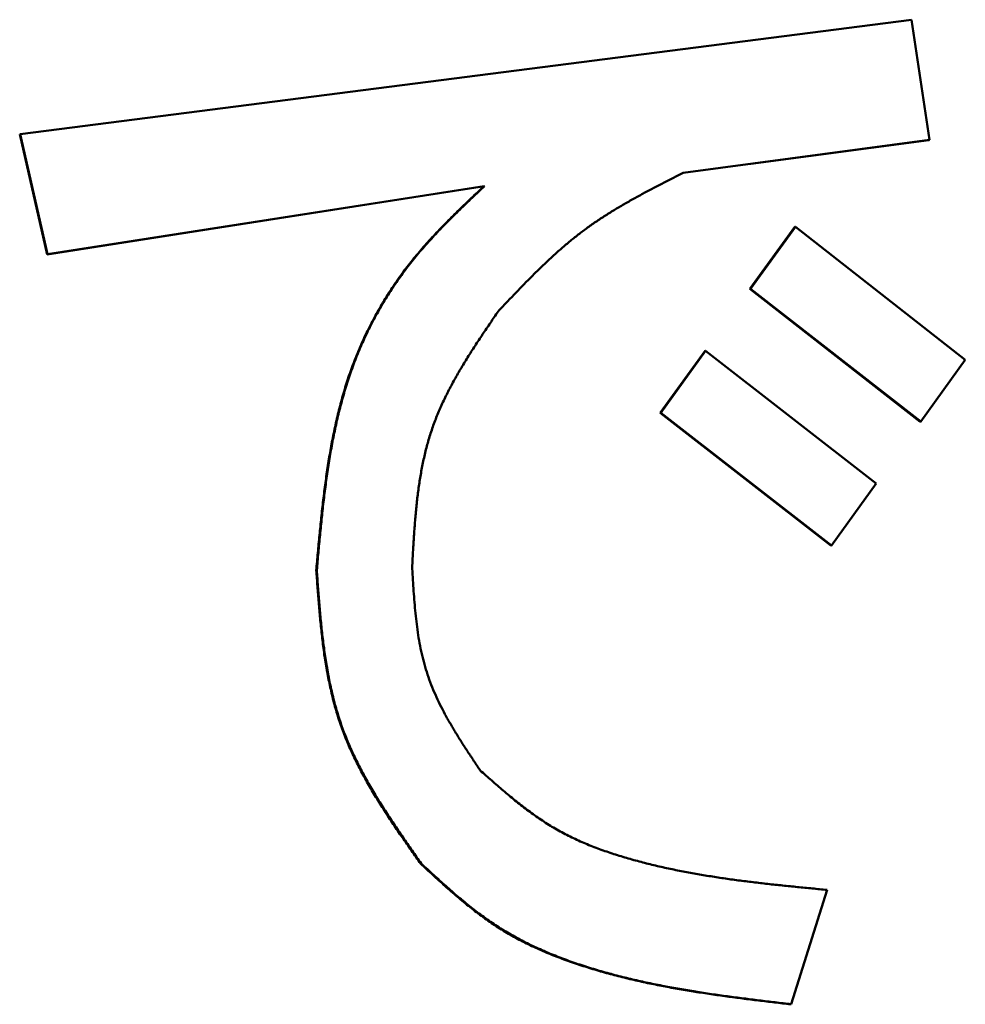
# Model space of a CAD drawing. Units: millimetres. Extents: x 0 to 1400, y -1 to 990.
# Drawn here: x 758 to 760, y 111 to 114 of the extents above; entities that cross this region are included whole.
import ezdxf

# ---------------------------------------------------------------- set-up
doc = ezdxf.new("R2010")
doc.units = ezdxf.units.MM
doc.header["$LTSCALE"] = 0.606366
doc.layers.add('NoLayerName_001', color=7, linetype='Continuous')

msp = doc.modelspace()

# ---------------------------------------------------------------- linework, layer by layer
at = {"layer": 'NoLayerName_001', "color": 7, "linetype": 'Continuous', "lineweight": 50}
for p, q in [((757.7359, 113.4906), (760.164, 113.8021)), ((760.164, 113.8021), (760.2128, 113.4744)), ((757.7359, 113.4906), (757.7347, 113.4902)), ((757.8095, 113.1626), (757.7347, 113.4902)), ((757.8107, 113.1629), (757.7359, 113.4906)), ((760.2128, 113.4744), (759.5417, 113.3847)), ((760.2108, 113.474), (759.7257, 113.4091)), ((760.2128, 113.4744), (760.2108, 113.474)), ((758.9993, 113.3487), (757.8095, 113.1626)), ((759.0009, 113.349), (757.8107, 113.1629)), ((759.7235, 113.069), (759.8456, 113.2378)), ((759.7253, 113.0693), (759.8475, 113.2382)), ((759.8475, 113.2382), (759.8456, 113.2378)), ((759.8475, 113.2382), (760.3102, 112.8758)), ((757.8107, 113.1629), (757.8095, 113.1626)), ((759.7253, 113.0693), (759.7235, 113.069)), ((760.1868, 112.7067), (759.7235, 113.069)), ((760.1888, 112.7071), (759.7253, 113.0693)), ((759.4788, 112.7312), (759.6013, 112.9001)), ((759.4805, 112.7315), (759.603, 112.9004)), ((759.603, 112.9004), (759.6013, 112.9001)), ((759.603, 112.9004), (760.0672, 112.5383)), ((760.3102, 112.8758), (760.1888, 112.7071)), ((759.9435, 112.3692), (759.4788, 112.7312)), ((759.9454, 112.3695), (759.4805, 112.7315)), ((760.1888, 112.7071), (760.1868, 112.7067)), ((760.0672, 112.5383), (759.9454, 112.3695)), ((759.9454, 112.3695), (759.9435, 112.3692)), ((759.9335, 111.4314), (759.8359, 111.1201)), ((759.8359, 111.1201), (759.8341, 111.1197))]:
    msp.add_line(p, q, dxfattribs=at)
for points, knots in [([(759.5416, 113.3847), (759.5322, 113.3799), (759.5133, 113.3703), (759.485, 113.3559), (759.4569, 113.3413), (759.4289, 113.3264), (759.4012, 113.3112), (759.3738, 113.2955), (759.3467, 113.2792), (759.3202, 113.2624), (759.2941, 113.2448), (759.2686, 113.2263), (759.2437, 113.207), (759.2194, 113.1869), (759.1956, 113.166), (759.1722, 113.1445), (759.1493, 113.1225), (759.1266, 113.1), (759.1042, 113.0772), (759.082, 113.0541), (759.0599, 113.0308), (759.0453, 113.0152), (759.0379, 113.0074)], [0, 0, 0, 0, 0.0317697, 0.063524, 0.0952486, 0.1269314, 0.1585639, 0.190142, 0.2216675, 0.2531492, 0.2846042, 0.3160587, 0.3475476, 0.3791011, 0.410738, 0.4424679, 0.4742923, 0.5062056, 0.5381969, 0.5702504, 0.6023472, 0.6344663, 0.6344663, 0.6344663, 0.6344663]), ([(758.5424, 112.302), (758.5439, 112.318), (758.5467, 112.35), (758.5512, 112.3979), (758.5559, 112.4456), (758.5612, 112.4933), (758.5672, 112.5407), (758.574, 112.5878), (758.5818, 112.6347), (758.5908, 112.6811), (758.6012, 112.7271), (758.613, 112.7727), (758.6266, 112.8177), (758.642, 112.8621), (758.6594, 112.9058), (758.6789, 112.9488), (758.7004, 112.9908), (758.7238, 113.0319), (758.7489, 113.0718), (758.7758, 113.1104), (758.8044, 113.1476), (758.8346, 113.1834), (758.866, 113.2179), (758.8984, 113.2515), (758.9316, 113.2843), (758.9653, 113.3166), (758.988, 113.338), (758.9993, 113.3487)], [0, 0, 0, 0, 0.048155, 0.096272, 0.144312, 0.192243, 0.240037, 0.287674, 0.335143, 0.382447, 0.429599, 0.476633, 0.523598, 0.570563, 0.617616, 0.664782, 0.712009, 0.75924, 0.806417, 0.853482, 0.900381, 0.947118, 0.993782, 1.040435, 1.087107, 1.133806, 1.180522, 1.180522, 1.180522, 1.180522]), ([(758.5439, 112.3024), (758.5453, 112.3184), (758.5482, 112.3503), (758.5526, 112.3982), (758.5574, 112.446), (758.5627, 112.4937), (758.5687, 112.5411), (758.5755, 112.5882), (758.5833, 112.6351), (758.5923, 112.6815), (758.6027, 112.7275), (758.6145, 112.7731), (758.6281, 112.8181), (758.6435, 112.8625), (758.6609, 112.9062), (758.6804, 112.9492), (758.7019, 112.9912), (758.7253, 113.0323), (758.7505, 113.0722), (758.7774, 113.1108), (758.806, 113.148), (758.8361, 113.1837), (758.8676, 113.2183), (758.9, 113.2518), (758.9332, 113.2846), (758.9669, 113.317), (758.9896, 113.3383), (759.0009, 113.349)], [0, 0, 0, 0, 0.048159, 0.096279, 0.144322, 0.192256, 0.240053, 0.287693, 0.335165, 0.382472, 0.429627, 0.476663, 0.52363, 0.570598, 0.617654, 0.664823, 0.712052, 0.759286, 0.806465, 0.853534, 0.900435, 0.947175, 0.993842, 1.040497, 1.087173, 1.133874, 1.180593, 1.180593, 1.180593, 1.180593]), ([(759.0379, 113.0074), (759.0308, 112.997), (759.0166, 112.9762), (758.9955, 112.945), (758.9748, 112.9137), (758.9546, 112.8821), (758.9352, 112.8502), (758.9168, 112.818), (758.8995, 112.7853), (758.8835, 112.7522), (758.8691, 112.7184), (758.8564, 112.684), (758.8457, 112.6489), (758.8366, 112.6132), (758.8292, 112.577), (758.823, 112.5402), (758.818, 112.5031), (758.814, 112.4656), (758.8107, 112.4279), (758.808, 112.3899), (758.8057, 112.3518), (758.8043, 112.3263), (758.8036, 112.3136)], [0, 0, 0, 0, 0.0377574, 0.0754651, 0.1130764, 0.1505511, 0.1878586, 0.2249814, 0.261919, 0.2986913, 0.3353423, 0.3719443, 0.4085968, 0.4453915, 0.4823891, 0.5196219, 0.5570987, 0.5948081, 0.6327222, 0.6708007, 0.7089939, 0.7472459, 0.7472459, 0.7472459, 0.7472459]), ([(759.4805, 112.7315), (759.4802, 112.7315), (759.4797, 112.7313), (759.4791, 112.7312), (759.4788, 112.7312)], [0, 0, 0, 0, 0.000886122, 0.001776502, 0.001776502, 0.001776502, 0.001776502]), ([(758.8036, 112.3136), (758.8042, 112.3035), (758.8053, 112.2832), (758.8071, 112.2529), (758.8092, 112.2226), (758.8117, 112.1925), (758.8149, 112.1627), (758.8188, 112.133), (758.8237, 112.1037), (758.8296, 112.0747), (758.8367, 112.0461), (758.8452, 112.018), (758.8552, 111.9904), (758.8666, 111.9632), (758.8792, 111.9365), (758.8929, 111.9102), (758.9075, 111.8842), (758.9229, 111.8584), (758.9388, 111.8328), (758.9553, 111.8075), (758.972, 111.7822), (758.9832, 111.7653), (758.9889, 111.7569)], [0, 0, 0, 0, 0.0304501, 0.0608576, 0.091182, 0.1213878, 0.1514469, 0.181341, 0.2110644, 0.2406273, 0.2700582, 0.2994074, 0.3287479, 0.3581546, 0.3876799, 0.4173545, 0.4471904, 0.477184, 0.5073186, 0.5375676, 0.5678968, 0.5982673, 0.5982673, 0.5982673, 0.5982673]), ([(758.5439, 112.3024), (758.5437, 112.3023), (758.5432, 112.3022), (758.5427, 112.3021), (758.5425, 112.302), (758.5424, 112.302)], [0, 0, 0, 0, 0.000673403, 0.001346293, 0.001495781, 0.001495781, 0.001495781, 0.001495781]), ([(758.8269, 111.5026), (758.8185, 111.5146), (758.8017, 111.5385), (758.7766, 111.5746), (758.752, 111.6107), (758.728, 111.6472), (758.705, 111.6839), (758.683, 111.7211), (758.6624, 111.7587), (758.6432, 111.797), (758.6259, 111.8359), (758.6106, 111.8755), (758.5974, 111.9159), (758.5863, 111.957), (758.5769, 111.9988), (758.5691, 112.0411), (758.5627, 112.0839), (758.5573, 112.127), (758.5528, 112.1705), (758.549, 112.2142), (758.5456, 112.2581), (758.5435, 112.2874), (758.5424, 112.302)], [0, 0, 0, 0, 0.0439583, 0.0878555, 0.1316342, 0.1752441, 0.2186457, 0.2618145, 0.3047449, 0.3474545, 0.3899888, 0.4324249, 0.4748733, 0.5174424, 0.5602066, 0.6032083, 0.6464623, 0.6899606, 0.733676, 0.7775668, 0.8215804, 0.8656572, 0.8656572, 0.8656572, 0.8656572]), ([(758.8285, 111.503), (758.8201, 111.5149), (758.8032, 111.5389), (758.7781, 111.5749), (758.7535, 111.6111), (758.7296, 111.6475), (758.7065, 111.6843), (758.6845, 111.7214), (758.6638, 111.7591), (758.6447, 111.7973), (758.6274, 111.8362), (758.612, 111.8758), (758.5989, 111.9163), (758.5878, 111.9574), (758.5784, 111.9991), (758.5706, 112.0414), (758.5641, 112.0842), (758.5587, 112.1274), (758.5542, 112.1709), (758.5504, 112.2146), (758.547, 112.2584), (758.5449, 112.2877), (758.5439, 112.3024)], [0, 0, 0, 0, 0.0439605, 0.0878599, 0.1316408, 0.1752528, 0.2186563, 0.261827, 0.3047591, 0.3474703, 0.3900061, 0.4324436, 0.4748934, 0.517464, 0.5602298, 0.6032332, 0.6464891, 0.6899893, 0.7337068, 0.7775998, 0.8216157, 0.8656947, 0.8656947, 0.8656947, 0.8656947]), ([(758.9889, 111.7569), (758.9993, 111.7477), (759.0201, 111.7292), (759.0516, 111.7018), (759.0835, 111.6752), (759.1161, 111.6497), (759.1496, 111.6256), (759.1841, 111.6033), (759.2199, 111.5833), (759.2568, 111.5655), (759.2947, 111.5495), (759.3333, 111.5353), (759.3725, 111.5227), (759.412, 111.5113), (759.4517, 111.5011), (759.4916, 111.4918), (759.5315, 111.4834), (759.5715, 111.4759), (759.6116, 111.4691), (759.6517, 111.4629), (759.6919, 111.4574), (759.7321, 111.4523), (759.7723, 111.4476), (759.8126, 111.4433), (759.8529, 111.4392), (759.8932, 111.4353), (759.9201, 111.4327), (759.9335, 111.4314)], [0, 0, 0, 0, 0.041825, 0.083566, 0.125151, 0.166535, 0.207709, 0.24872, 0.289674, 0.330665, 0.371733, 0.412877, 0.454061, 0.495218, 0.536261, 0.577156, 0.617936, 0.658626, 0.699251, 0.739829, 0.780375, 0.820899, 0.861411, 0.901915, 0.942416, 0.982914, 1.023412, 1.023412, 1.023412, 1.023412]), ([(758.8285, 111.503), (758.8282, 111.5029), (758.8278, 111.5028), (758.8273, 111.5027), (758.827, 111.5026), (758.8269, 111.5026)], [0, 0, 0, 0, 0.000711008, 0.001341746, 0.001578068, 0.001578068, 0.001578068, 0.001578068]), ([(759.8341, 111.1197), (759.8196, 111.1214), (759.7907, 111.1249), (759.7472, 111.1301), (759.7038, 111.1355), (759.6605, 111.1412), (759.6172, 111.1473), (759.574, 111.1539), (759.5308, 111.1611), (759.4878, 111.1689), (759.4448, 111.1776), (759.402, 111.1871), (759.3594, 111.1977), (759.3169, 111.2093), (759.2745, 111.2221), (759.2325, 111.2362), (759.1909, 111.2517), (759.15, 111.2689), (759.1099, 111.2878), (759.0709, 111.3087), (759.033, 111.3317), (758.9966, 111.3569), (758.9613, 111.3839), (758.9269, 111.4123), (758.8932, 111.4418), (758.8599, 111.472), (758.838, 111.4924), (758.8269, 111.5026)], [0, 0, 0, 0, 0.043741, 0.08748, 0.131214, 0.174942, 0.218667, 0.262393, 0.306126, 0.349879, 0.393667, 0.437513, 0.481444, 0.525495, 0.569704, 0.614045, 0.658436, 0.702815, 0.747141, 0.791408, 0.835642, 0.879919, 0.924337, 0.968941, 1.013727, 1.058653, 1.103655, 1.103655, 1.103655, 1.103655]), ([(759.8359, 111.1201), (759.8215, 111.1218), (759.7925, 111.1252), (759.7491, 111.1304), (759.7056, 111.1358), (759.6623, 111.1415), (759.619, 111.1476), (759.5757, 111.1542), (759.5326, 111.1614), (759.4895, 111.1693), (759.4466, 111.1779), (759.4038, 111.1875), (759.3611, 111.198), (759.3186, 111.2096), (759.2762, 111.2224), (759.2342, 111.2365), (759.1926, 111.2521), (759.1517, 111.2692), (759.1116, 111.2882), (759.0726, 111.3091), (759.0347, 111.3322), (758.9983, 111.3574), (758.963, 111.3844), (758.9285, 111.4128), (758.8948, 111.4423), (758.8615, 111.4724), (758.8395, 111.4928), (758.8285, 111.503)], [0, 0, 0, 0, 0.043754, 0.087504, 0.13125, 0.174991, 0.218728, 0.262464, 0.306208, 0.349971, 0.393769, 0.437624, 0.481564, 0.525622, 0.569838, 0.614185, 0.658582, 0.702964, 0.747296, 0.791568, 0.835807, 0.880095, 0.924527, 0.969145, 1.013944, 1.058884, 1.103899, 1.103899, 1.103899, 1.103899])]:
    msp.add_open_spline(points, degree=3, knots=knots, dxfattribs=at)
msp.add_open_spline([(759.0009, 113.349), (759.0006, 113.349), (759.0001, 113.3489), (758.9995, 113.3487), (758.9993, 113.3487)], degree=3, dxfattribs=at)

doc.saveas('drawing.dxf')
